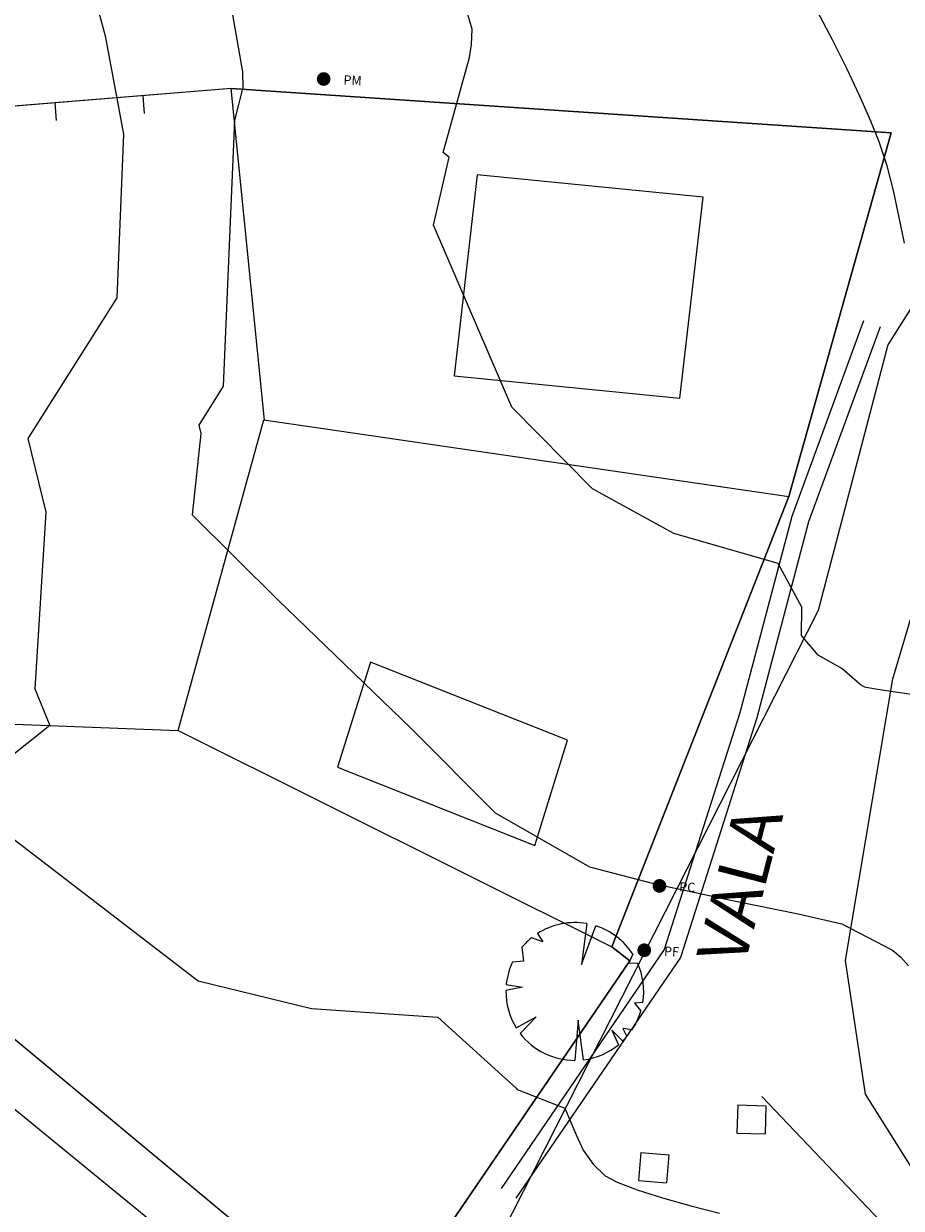
# Model space of a CAD drawing. Extents: x 184961 to 185954, y 1674177 to 1675113.
# Drawn here: x 185241 to 185266, y 1674766 to 1674800 of the extents above; entities that cross this region are included whole.
import ezdxf
from ezdxf.enums import TextEntityAlignment as Align

# ---------------------------------------------------------------- set-up
doc = ezdxf.new("R2010")
doc.units = 0
doc.header["$LTSCALE"] = 10
doc.header["$MEASUREMENT"] = 0
doc.layers.get('0').update_dxf_attribs({"linetype": 'CONTINUOUS'})
for name, color, linetype in [('ALTIM-CNIV-PRI', 1, 'CONTINUOUS'), ('ALTIM-CNIV-SEC', 253, 'CONTINUOUS'), ('T-ALTIM-PCOT-SOL', 7, 'CONTINUOUS'), ('T-AUX-AREAQUADRAS', 1, 'CONTINUOUS'), ('T-DIVIS-MAD', 2, 'CONTINUOUS'), ('T-DIVIS-PAREDE-EDIF', 2, 'CONTINUOUS'), ('T-EIXO', 4, 'CONTINUOUS'), ('T-ELETR', 7, 'CONTINUOUS'), ('T-ESTRADA-EXIS', 34, 'CONTINUOUS'), ('T-HIDRO', 1, 'CONTINUOUS'), ('T-TEXTM', 2, 'CONTINUOUS'), ('T-VALA', 131, 'CONTINUOUS'), ('T-VEGET', 252, 'CONTINUOUS')]:
    doc.layers.add(name, color=color, linetype=linetype)
doc.layers.add('T-EDIF-ALV', color=140, linetype='CONTINUOUS', lineweight=9)
doc.styles.add('ROMANS', font='romans', dxfattribs={"height": 0.5})
doc.styles.get("Standard").update_dxf_attribs({"font": 'romans.shx', "height": 1.2})

# ---------------------------------------------------------------- blocks, each defined once
blk = doc.blocks.new('BLKPOST')
at = {"const_width": 0.0007745238016454514}
blk.add_lwpolyline([(-0.0003872619008227257, 0, 1), (0.0003872619008227257, 0, 1)], format="xyb", close=True, dxfattribs=at)
blk.add_attdef('TIPO', (0.002243612887359044, -0.0005031962268542367), '', height=0.00105)
blk = doc.blocks.new('BLKPVC')
for p, q in [((-0.001636141239862903, 0.001578700705763735), (-0.001636141623442293, -0.001621299207940498)), ((0.00156385867384133, 0.001578700320137981), (-0.001636141239862903, 0.001578700705763735)), ((0.00156385867384133, 0.001578700320137981), (0.001563858288215576, -0.001621299593566251)), ((0.001563858288215576, -0.001621299593566251), (-0.001636141623442293, -0.001621299207940498))]:
    blk.add_line(p, q)
blk = doc.blocks.new('CM2')
at = {"layer": 'T-ALTIM-PCOT-SOL', "linetype": 'Continuous'}
blk.add_line((0, 0.5), (0, 0), dxfattribs=at)
blk = doc.blocks.new('BLKARV-J')
for p, q in [((0.0008613100836082954, 0.004925255824816423), (0.0004887425415594216, 0.001957360872491792)), ((0.0004887425415594216, 0.001957360872491792), (0.001525107966276584, 0.004761727175220858)), ((-0.002323127757589243, 0.003609317920903523), (-0.003137668511432763, 0.003892946995838313)), ((-0.002715497455728218, 0.004198341764073112), (-0.002323127757589243, 0.003609317920903523)), ((-0.003834994336905362, 0.003208242265779969), (-0.00372852934543751, 0.002201897500861305)), ((0.004204991915492061, 0.002705188161791817), (0.003912074579385392, 0.002080163109448585)), ((-0.00372852934543751, 0.002201897500861305), (-0.004520650017601458, 0.00213628729770978)), ((0.003912074579385392, 0.002080163109448585), (0.004553192549047074, 0.002066019750953949)), ((-0.003790422505722255, 0.0003054038240800616), (-0.004999622260773468, 6.145933275357507e-05)), ((-0.004974560703678133, 0.0005037318785126522), (-0.003790422505722255, 0.0003054038240800616)), ((0.00493513291203352, -0.0008027846165394003), (0.00433999108411377, -0.0008564121220485688)), ((0.00433999108411377, -0.0008564121220485688), (0.00480025650456027, -0.001399120255873433)), ((-0.004253065697852178, -0.002628960283024925), (-0.002811870299149189, -0.001835626481070692)), ((-0.002811870299149189, -0.001835626481070692), (-0.003968920631449986, -0.003040998030450234)), ((0.0002443712707799728, -0.002080163109431826), (0, -0.004999999999993167)), ((0.0006355944566427873, -0.00495943743650512), (0.0002443712707799728, -0.002080163109431826)), ((0.003472065791023857, -0.003597882591580893), (0.002689151102032352, -0.002813772994540363)), ((0.002689151102032352, -0.002813772994540363), (0.003174548052779438, -0.003862932132532869)), ((0.004149703273202292, -0.002789258457788742), (0.003484158074657016, -0.00269097075758357)), ((0.003484158074657016, -0.00269097075758357), (0.003777203687093895, -0.00327608490521334))]:
    blk.add_line(p, q)
for start, end in [(80.08063639284939, 122.894884948135), (32.75430294601736, 72.24053698719445), (128.8683970512973, 140.0851493874474), (154.706362876491, 174.2178482827578), (350.7607764906692, 24.40626149172502), (179.2957101884533, 211.7215794322034), (326.0926422830585, 343.7502961829128), (217.45943630427, 269.9999999999968), (313.9804719330337, 319.0638953459335), (277.3031355978476, 309.4132807734813)]:
    blk.add_arc((0, 0), 0.005, start, end)
blk = doc.blocks.new('ARVO')
at = {"layer": 'T-VEGET', "xscale": 390.0000000000001, "yscale": 390.0000000000001, "zscale": 390.0000000000001}
blk.add_blockref('BLKARV-J', (0, 0), dxfattribs=at)

msp = doc.modelspace()

# ---------------------------------------------------------------- linework, layer by layer
at = {"layer": 'ALTIM-CNIV-PRI', "elevation": 100.00000001}
msp.add_lwpolyline([(185263.4031309501, 1674800.119364359), (185263.8300727431, 1674799.318420449), (185264.2373593391, 1674798.505897163), (185264.6064220736, 1674797.724785964), (185264.918692282, 1674797.018078317), (185265.1556012997, 1674796.428765684), (185265.3657122936, 1674795.777472162), (185265.5543752733, 1674795.042261894), (185265.7209327816, 1674794.281021571), (185265.8647273611, 1674793.551637882)], dxfattribs=at)
at = {"layer": 'ALTIM-CNIV-SEC'}
for points, elevation in [([(185231.8396511544, 1674802.919964317), (185234.4323025536, 1674798.831780959), (185234.4323025536, 1674797.145012865), (185234.0917824359, 1674795.633410367), (185233.308692133, 1674794.707047328), (185233.3132284847, 1674794.681519216), (185233.3142193972, 1674794.669810622), (185233.2461402325, 1674794.006543957), (185233.198188931, 1674793.671235709), (185233.9045436556, 1674791.135897531), (185235.1711612068, 1674789.027437413), (185236.3416388331, 1674787.211791151), (185237.1110208501, 1674784.050176529), (185236.9942412192, 1674782.173594105), (185237.8679000383, 1674780.045374999), (185235.0165909035, 1674777.778217135), (185233.4656117517, 1674776.637607204), (185233.3623405836, 1674776.512327929), (185233.6353070526, 1674774.820617595), (185246.292620661, 1674764.455422427)], 96.00000001), ([(185246.6787960849, 1674801.106109617), (185247.1453607087, 1674798.398491981), (185247.1540780995, 1674797.962886076), (185246.9179904981, 1674797.035771205), (185246.6050775495, 1674789.499555014), (185245.9116421359, 1674788.402834011), (185245.9711078243, 1674788.158472191), (185245.7263049307, 1674785.864745237), (185248.1539882534, 1674783.440014102), (185251.916200104, 1674779.809635503), (185254.296821666, 1674777.420032778), (185256.9631320219, 1674775.898035122), (185258.7724100418, 1674775.422411411), (185260.9625935485, 1674774.9467877), (185262.8671009456, 1674774.566288286), (185264.1050307537, 1674774.280915395), (185265.5427402042, 1674773.535931915), (185265.7717006235, 1674773.334356129), (185265.9953660618, 1674773.094132481)], 98.00000001), ([(185242.8991465108, 1674800.748462175), (185243.2637598465, 1674799.418886879), (185243.7840000317, 1674796.635622236), (185243.5918604953, 1674792.008120905), (185241.0735949979, 1674788.025291923), (185241.5812221924, 1674785.939304046), (185241.2698098467, 1674780.935084301), (185241.6954384998, 1674779.898259614), (185239.1329385746, 1674777.860742256), (185245.8903726601, 1674772.665930666), (185249.1044222323, 1674771.884410551), (185252.6709168287, 1674771.639573993), (185254.8940261041, 1674769.624746979), (185254.9177253614, 1674769.59215216), (185256.2645040812, 1674769.065163903), (185256.590130304, 1674768.304039426), (185256.7895858254, 1674767.874533442), (185257.071444952, 1674767.474362963), (185257.4095745351, 1674767.143753896), (185257.7502429851, 1674766.961778849), (185258.3158430764, 1674766.74908873), (185259.0347162266, 1674766.521387966), (185259.8352038533, 1674766.294380982), (185260.6456473744, 1674766.083772207)], 97.00000001), ([(185257.0428011598, 1674786.604563281), (185254.7696924209, 1674788.911444237), (185252.5485026415, 1674794.064935986), (185252.9945172673, 1674795.983640448), (185252.8288406396, 1674796.119963729), (185253.571275261, 1674798.808466129), (185253.62571984, 1674799.179887129), (185253.6496954907, 1674799.610998689), (185253.2900567228, 1674800.832482555)], 99), ([(185264.6125517136, 1674781.067944627), (185264.1050307537, 1674781.51039981), (185263.4384531647, 1674781.890899224), (185262.9664551754, 1674782.44571419), (185262.9721534447, 1674783.232781443)], 99), ([(185264.6125517136, 1674781.067944627), (185264.7488007944, 1674780.992443952), (185264.999602877, 1674780.945348339), (185265.5576738228, 1674780.858178025), (185266.2735459401, 1674780.753586201)], 99.00000001)]:
    msp.add_lwpolyline(points, dxfattribs=dict(at, elevation=elevation))
at = {"layer": 'ALTIM-CNIV-SEC', "linetype": 'Continuous', "elevation": 99, "flags": 128}
msp.add_lwpolyline([(185257.0428011598, 1674786.604563281), (185259.3424426549, 1674785.337630208), (185262.2978810716, 1674784.494246161), (185262.9721534447, 1674783.232781443)], dxfattribs=at)
at = {"layer": 'T-AUX-AREAQUADRAS'}
msp.add_lwpolyline([(185227.793, 1674725.2361), (185233.3705, 1674732.5536), (185240.2485, 1674740.9356), (185243.5747999999, 1674747.751), (185245.1288, 1674751.0016), (185242.8274, 1674752.5025), (185247.5742, 1674758.6553), (185250.7293, 1674762.42), (185258.108, 1674773.2283), (185257.5968, 1674773.6306), (185262.6092, 1674786.3839), (185265.4964, 1674796.677), (185246.8304, 1674797.9294), (185230.3241, 1674796.5803), (185223.5381, 1674798.4409), (185214.3235, 1674798.3014), (185212.2133370441, 1674799.53638314), (185214.7372, 1674803.8488)], dxfattribs=at)
at = {"layer": 'T-DIVIS-MAD', "linetype": 'Continuous'}
for p, q in [((185246.8304, 1674797.9294), (185230.3241, 1674796.5803)), ((185247.7655566068, 1674788.544050647), (185246.8304, 1674797.9294)), ((185246.8304, 1674797.9294), (185265.4964, 1674796.677)), ((185265.4964, 1674796.677), (185262.6092, 1674786.3839)), ((185245.3316, 1674779.7585), (185247.7501, 1674788.5463)), ((185247.7501, 1674788.5463), (185262.6092, 1674786.3839)), ((185262.6092, 1674786.3839), (185257.5968, 1674773.6306)), ((185235.38, 1674780.141), (185245.3316, 1674779.7585)), ((185245.3316, 1674779.7585), (185257.5968, 1674773.6306)), ((185257.5968, 1674773.6306), (185258.108, 1674773.2283)), ((185258.108, 1674773.2283), (185250.7293, 1674762.42))]:
    msp.add_line(p, q, dxfattribs=at)
at = {"layer": 'T-DIVIS-PAREDE-EDIF', "linetype": 'Continuous'}
msp.add_line((185248.7871, 1674764.2777), (185235.0256799414, 1674775.724678552), dxfattribs=at)
at = {"layer": 'T-EDIF-ALV', "linetype": 'Continuous', "flags": 128}
for points in [[(185260.1772, 1674794.8566), (185253.7868, 1674795.4891), (185253.1344999999, 1674789.7913), (185259.5249, 1674789.1588)], [(185256.3426350048, 1674779.475873663), (185250.7664350048, 1674781.688273663), (185249.8401, 1674778.7143), (185255.4163, 1674776.5019)], [(185235.0256799412, 1674775.724678552), (185232.1389249482, 1674771.750478292), (185245.652667059, 1674760.509522385), (185248.7870999999, 1674764.2777)]]:
    msp.add_lwpolyline(points, close=True, dxfattribs=at)
at = {"layer": 'T-EIXO', "linetype": 'Continuous'}
msp.add_line((185266.16, 1674764.8593), (185261.8395, 1674769.3922), dxfattribs=at)
at = {"layer": 'T-ESTRADA-EXIS', "linetype": 'Continuous'}
for p, q in [((185269.3326, 1674796.9085), (185265.4031, 1674790.6767)), ((185265.4031, 1674790.6767), (185263.4393, 1674783.1512)), ((185265.5451, 1674781.2201), (185267.9926, 1674789.451)), ((185263.4393, 1674783.1512), (185253.1242, 1674762.8335)), ((185264.2102, 1674773.2465), (185265.5451, 1674781.2201)), ((185264.7762, 1674769.4619), (185264.2102, 1674773.2465)), ((185266.4839, 1674766.7406), (185264.7762, 1674769.4619))]:
    msp.add_line(p, q, dxfattribs=at)
at = {"layer": 'T-VALA'}
for points in [[(185264.7218042219, 1674791.354103134), (185262.6858119332, 1674785.811464587), (185261.2165135549, 1674780.255321907), (185259.0814786489, 1674773.549344013), (185254.4667683199, 1674766.790213416)], [(185265.1911412672, 1674791.181700298), (185263.1632150305, 1674785.661020188), (185261.6967198669, 1674780.115477848), (185259.5357013755, 1674773.327887542), (185254.8797052633, 1674766.508285977)]]:
    msp.add_lwpolyline(points, dxfattribs=at)

# ---------------------------------------------------------------- block references
at = {"layer": 'T-DIVIS-MAD', "linetype": 'Continuous', "rotation": 184.6725372469063}
for p in [(185241.8470172664, 1674797.522096022), (185244.3387086332, 1674797.725748011)]:
    msp.add_blockref('CM2', p, dxfattribs=at)
at = {"layer": 'T-ELETR', "xscale": 250, "yscale": 250, "zscale": 250, "rotation": 357.0369444444444}
for p, values in [((185249.4441, 1674798.1998), {'TIPO': 'PM'}), ((185258.9447232444, 1674775.354185764), {'TIPO': 'PC'}), ((185258.514975078, 1674773.532364677), {'TIPO': 'PF'})]:
    msp.add_blockref('BLKPOST', p, dxfattribs=at).add_auto_attribs(values)
at = {"layer": 'T-HIDRO', "xscale": 249.375, "yscale": 249.375, "zscale": 249.375}
for p, rotation in [((185261.5422820624, 1674768.750564468), 88.3602914427288), ((185258.7781352702, 1674767.385683222), 85.16743813198791)]:
    msp.add_blockref('BLKPVC', p, dxfattribs=dict(at, rotation=rotation))
at = {"layer": 'T-VEGET', "linetype": 'Continuous'}
msp.add_blockref('ARVO', (185256.5499993051, 1674772.365018944), dxfattribs=at)

# ---------------------------------------------------------------- texts
at = {"layer": 'T-TEXTM', "style": 'ROMANS'}
msp.add_text('VALA', height=1.4, rotation=75.51701047582422, dxfattribs=at).set_placement((185261.8980012568, 1674775.203963154), align=Align.CENTER)

doc.saveas('drawing.dxf')
